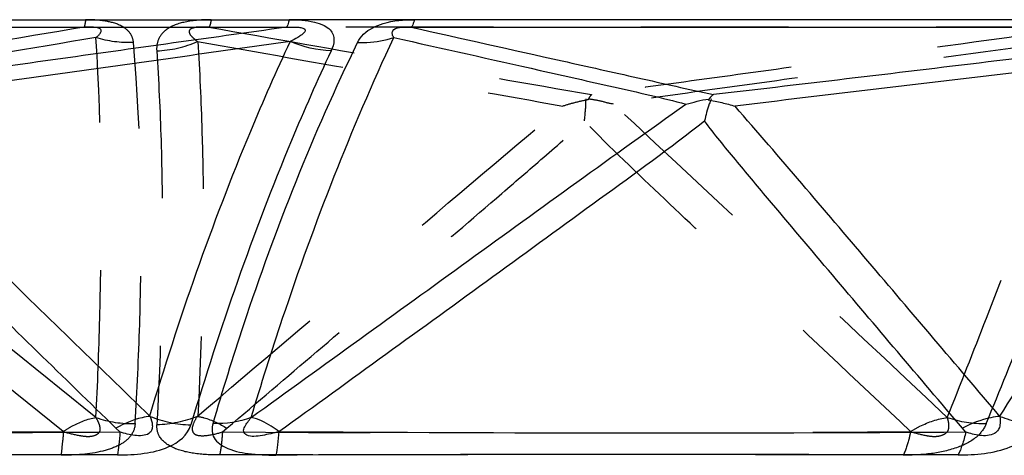
# Model space of a CAD drawing. Units: millimetres. Extents: x 2088 to 2980, y -3049 to -2384.
# Drawn here: x 2300 to 2315, y -3005 to -2998 of the extents above; entities that cross this region are included whole.
import ezdxf

# ---------------------------------------------------------------- set-up
doc = ezdxf.new("R2010")
doc.units = ezdxf.units.MM
doc.header["$LTSCALE"] = 23.1
doc.linetypes.add('HIDDEN', pattern=[0.2, 0.1, -0.1])
doc.layers.get('0').update_dxf_attribs({"linetype": 'CONTINUOUS'})
doc.layers.add('06___PRT_ALL_SURFS', color=7, linetype='CONTINUOUS')
doc.layers.add('DEFAULT_2', color=8, linetype='HIDDEN')

msp = doc.modelspace()

# ---------------------------------------------------------------- linework, layer by layer
at = {"color": 0, "linetype": 'Continuous'}
for p, q in [((2289.92165, -2997.7051), (2303.84712, -2997.70482)), ((2319.47911, -2997.70482), (2305.80745, -2997.7051)), ((2301.15811, -3004.51823), (2290.30632, -3004.52092))]:
    msp.add_line(p, q, dxfattribs=at)
msp.add_arc((2309.44463, -4872.02003), 1867.50813, 89.85054743, 90.17811254, dxfattribs=at)
for points, knots in [([(2303.84712, -2997.70473), (2303.84414, -2997.71845), (2303.83413, -2997.7583), (2303.82332, -2997.80046), (2303.80626, -2997.82198)], [0, 0, 0, 0, 0.33837539, 1, 1, 1, 1]), ([(2303.84712, -2997.70482), (2303.97935, -2997.70441), (2304.16665, -2997.71489), (2304.38306, -2997.78182), (2304.48772, -2997.85225), (2304.5412, -2997.93832), (2304.55487, -2998.05577), (2304.52872, -2998.14059), (2304.50298, -2998.19197)], [0, 0, 0, 0, 0.38801124, 0.54387288, 0.659924, 0.75013338, 0.83137664, 1, 1, 1, 1]), ([(2304.91811, -2998.06285), (2304.93975, -2998.01346), (2305.04663, -2997.87378), (2305.36116, -2997.72583), (2305.6439, -2997.70481), (2305.80745, -2997.7051)], [0, 0, 0, 0, 0.16132852, 0.5106282, 1, 1, 1, 1]), ([(2305.80747, -2997.7051), (2305.80377, -2997.71883), (2305.79136, -2997.75915), (2305.77661, -2997.80177), (2305.75671, -2997.82209)], [0, 0, 0, 0, 0.33327945, 1, 1, 1, 1]), ([(2304.91811, -2998.06285), (2304.96685, -2998.06468), (2305.15813, -2998.06359), (2305.34958, -2998.02938), (2305.4847, -2997.98423)], [0, 0, 0, 0, 0.25504116, 1, 1, 1, 1]), ([(2302.65594, -3004.02726), (2302.80754, -3003.50665), (2303.43628, -3001.47415), (2304.22346, -2999.48805), (2304.91811, -2998.06285)], [0, 0, 0, 0, 0.25484034, 1, 1, 1, 1]), ([(2304.50298, -2998.19197), (2304.28681, -2998.65593), (2303.44625, -3000.56483), (2302.76054, -3002.53965), (2302.30753, -3004.04646)], [0, 0, 0, 0, 0.24545846, 1, 1, 1, 1]), ([(2301.66999, -3003.91479), (2301.77245, -3003.95242), (2301.9796, -3004.0235), (2302.19869, -3004.04575), (2302.30753, -3004.04646)], [0, 0, 0, 0, 0.50069073, 1, 1, 1, 1]), ([(2314.97194, -3003.91479), (2315.07335, -3003.95161), (2315.27577, -3004.02315), (2315.49064, -3004.04574), (2315.5965, -3004.04646)], [0, 0, 0, 0, 0.50471812, 1, 1, 1, 1]), ([(2301.19676, -3004.15827), (2301.19804, -3004.22622), (2301.17944, -3004.34613), (2301.16963, -3004.46679), (2301.15783, -3004.51822)], [0, 0, 0, 0, 0.56287637, 1, 1, 1, 1]), ([(2301.15811, -3004.51823), (2301.29896, -3004.51919), (2301.57178, -3004.50304), (2301.99024, -3004.41413), (2302.26763, -3004.20618), (2302.30753, -3004.04646)], [0, 0, 0, 0, 0.32385351, 0.62146411, 1, 1, 1, 1]), ([(2302.65594, -3004.02726), (2302.6353, -3004.0896), (2302.63348, -3004.25873), (2302.87709, -3004.43922), (2303.22343, -3004.50852), (2303.49448, -3004.52291), (2303.63921, -3004.52092)], [0, 0, 0, 0, 0.15648378, 0.35714849, 0.65507764, 1, 1, 1, 1]), ([(2303.68615, -3004.15198), (2303.67682, -3004.22117), (2303.67304, -3004.3456), (2303.64977, -3004.46772), (2303.63921, -3004.52092)], [0, 0, 0, 0, 0.56281214, 1, 1, 1, 1]), ([(2314.31591, -3004.51825), (2314.59165, -3004.52019), (2315.06212, -3004.4774), (2315.4981, -3004.21214), (2315.5965, -3004.04646)], [0, 0, 0, 0, 0.58863719, 1, 1, 1, 1]), ([(2314.4342, -3004.15827), (2314.42517, -3004.22772), (2314.38553, -3004.34877), (2314.34394, -3004.46913), (2314.31591, -3004.51825)], [0, 0, 0, 0, 0.55326534, 1, 1, 1, 1])]:
    msp.add_open_spline(points, degree=3, knots=knots, dxfattribs=at)
for points in [[(2304.50298, -2998.19197), (2304.2848, -2998.18409), (2304.06449, -2998.13358), (2303.86444, -2998.04614)], [(2303.2526, -3003.93222), (2303.06348, -3004.00144), (2302.85724, -3004.0335), (2302.65595, -3004.02723)]]:
    msp.add_open_spline(points, degree=3, dxfattribs=at)
at = {"layer": '06___PRT_ALL_SURFS', "color": 0, "linetype": 'Continuous'}
for p, q in [((2301.19676, -3004.15827), (2301.13635, -3004.09947)), ((2314.4342, -3004.15827), (2314.38427, -3004.09947))]:
    msp.add_line(p, q, dxfattribs=at)
at = {"layer": '06___PRT_ALL_SURFS', "color": 0, "linetype": 'HIDDEN'}
msp.add_arc((2294.37089, -2175.26155), 828.91171, 269.65543427, 270.4106187, dxfattribs=at)
at = {"layer": '06___PRT_ALL_SURFS', "color": 0, "linetype": 'Continuous'}
for centre, radius, start, end in [((2296.21187, -2175.26155), 828.91171, 269.5893813, 270.34456573), ((2309.53754, -2189.43069), 814.7423, 269.58850407, 270.34435333)]:
    msp.add_arc(centre, radius, start, end, dxfattribs=at)
for points, knots in [([(2289.94713, -2997.82209), (2293.41395, -2997.82244), (2298.03365, -2997.82254), (2302.65336, -2997.82211), (2303.80626, -2997.82198)], [0, 0, 0, 0, 0.75043976, 1, 1, 1, 1]), ([(2303.80626, -2997.82198), (2302.548, -2997.99797), (2300.03257, -2998.34713), (2297.51856, -2998.70663), (2296.26086, -2998.87596)], [0, 0, 0, 0, 0.50028687, 1, 1, 1, 1]), ([(2303.80626, -2997.82198), (2303.84894, -2997.81971), (2303.91353, -2997.81773), (2303.99907, -2997.82183), (2304.05157, -2997.83075), (2304.0919, -2997.84634), (2304.10238, -2997.88241), (2304.07311, -2997.91637), (2304.03321, -2997.94914), (2303.96216, -2997.99507), (2303.90463, -2998.02591), (2303.86444, -2998.04614)], [0, 0, 0, 0, 0.21092256, 0.31976695, 0.41907721, 0.48033306, 0.514671, 0.58670381, 0.67675663, 0.7779143, 1, 1, 1, 1]), ([(2305.48471, -2997.98424), (2305.47485, -2997.96857), (2305.45694, -2997.93604), (2305.46369, -2997.85135), (2305.60302, -2997.81546), (2305.69569, -2997.81836), (2305.75671, -2997.82209)], [0, 0, 0, 0, 0.13511922, 0.26702055, 0.55360603, 1, 1, 1, 1]), ([(2305.75671, -2997.82209), (2306.9025, -2997.82221), (2311.43792, -2997.82255), (2315.97334, -2997.82239), (2319.36297, -2997.82198)], [0, 0, 0, 0, 0.25263221, 1, 1, 1, 1]), ([(2305.75671, -2997.82209), (2306.54511, -2997.99812), (2307.72763, -2998.26302), (2309.30578, -2998.61285), (2310.09416, -2998.79313), (2310.49026, -2998.87597)], [0, 0, 0, 0, 0.49973261, 0.74966393, 1, 1, 1, 1]), ([(2319.36297, -2997.82198), (2317.88346, -2997.99797), (2314.92562, -2998.34715), (2311.96899, -2998.70668), (2310.49022, -2998.87596)], [0, 0, 0, 0, 0.50025427, 1, 1, 1, 1]), ([(2303.2526, -3003.93222), (2303.40886, -3003.41178), (2304.04757, -3001.39182), (2304.81843, -2999.41166), (2305.48469, -2997.98424)], [0, 0, 0, 0, 0.25648119, 1, 1, 1, 1]), ([(2305.4847, -2997.98423), (2306.2491, -2998.15515), (2307.3955, -2998.4109), (2308.92029, -2998.75562), (2309.68185, -2998.92609), (2310.05777, -2999.02562)], [0, 0, 0, 0, 0.50100571, 0.75126671, 1, 1, 1, 1]), ([(2303.86533, -2998.04692), (2302.66448, -2998.21492), (2300.26202, -2998.55247), (2297.85882, -2998.88478), (2296.65781, -2999.05853)], [0, 0, 0, 0, 0.49980154, 1, 1, 1, 1]), ([(2303.86152, -2998.04482), (2303.64477, -2998.50976), (2302.80217, -3000.4224), (2302.1149, -3002.40118), (2301.66094, -3003.91095)], [0, 0, 0, 0, 0.24550227, 1, 1, 1, 1]), ([(2319.29903, -2998.04692), (2317.88703, -2998.21492), (2315.06212, -2998.55255), (2312.23652, -2998.88462), (2310.82413, -2999.05853)], [0, 0, 0, 0, 0.49980792, 1, 1, 1, 1]), ([(2319.29541, -2998.04482), (2318.11389, -2999.43127), (2316.63873, -3001.3721), (2315.29316, -3003.39777), (2314.96293, -3003.91095)], [0, 0, 0, 0, 0.74906017, 1, 1, 1, 1]), ([(2310.49025, -2998.87596), (2310.48268, -2998.88025), (2310.44915, -2998.90207), (2310.42596, -2998.93556), (2310.40576, -2998.95909)], [0, 0, 0, 0, 0.21906578, 1, 1, 1, 1]), ([(2301.66999, -3003.91479), (2300.83701, -3003.10502), (2299.16877, -3001.48465), (2297.50247, -2999.86216), (2296.65928, -2999.0598)], [0, 0, 0, 0, 0.49952334, 1, 1, 1, 1]), ([(2303.2526, -3003.93222), (2304.38581, -3003.11319), (2306.65349, -3001.47672), (2308.91686, -2999.83411), (2310.05777, -2999.02562)], [0, 0, 0, 0, 0.49997859, 1, 1, 1, 1]), ([(2310.05773, -2999.02576), (2310.11663, -2999.01725), (2310.23184, -2998.97517), (2310.35214, -2998.95576), (2310.41357, -2998.94725)], [0, 0, 0, 0, 0.48965793, 1, 1, 1, 1]), ([(2310.45335, -2998.94432), (2310.44207, -2998.97044), (2310.39575, -2999.08171), (2310.36905, -2999.19984), (2310.34848, -2999.28945)], [0, 0, 0, 0, 0.2363101, 1, 1, 1, 1]), ([(2310.40576, -2998.95909), (2310.47709, -2998.96901), (2310.61717, -2999.00306), (2310.75745, -2999.03626), (2310.82545, -2999.05967)], [0, 0, 0, 0, 0.50032916, 1, 1, 1, 1]), ([(2314.97194, -3003.91479), (2314.28327, -3003.10501), (2312.90345, -3001.48471), (2311.52682, -2999.86149), (2310.82538, -2999.0598)], [0, 0, 0, 0, 0.49948043, 1, 1, 1, 1]), ([(2301.13635, -3004.09947), (2300.72578, -3003.69975), (2299.90471, -3002.90035), (2298.67462, -3001.70031), (2297.64994, -3000.70088), (2296.84066, -2999.89787), (2296.43653, -2999.49859), (2296.24734, -2999.28954)], [0, 0, 0, 0, 0.2506389, 0.50123759, 0.75169341, 0.87667479, 1, 1, 1, 1]), ([(2303.68614, -3004.15197), (2304.80286, -3003.34386), (2306.47841, -3002.13302), (2308.70031, -3000.51401), (2309.81085, -2999.70943), (2310.34844, -2999.28942)], [0, 0, 0, 0, 0.50136138, 0.75186991, 1, 1, 1, 1]), ([(2314.38427, -3004.09947), (2314.04489, -3003.69974), (2313.36619, -3002.90031), (2312.34968, -3001.70025), (2311.50276, -3000.70061), (2310.83541, -2999.89757), (2310.5017, -2999.49782), (2310.34838, -2999.28954)], [0, 0, 0, 0, 0.25052768, 0.5010283, 0.75142648, 0.87643472, 1, 1, 1, 1]), ([(2301.67004, -3003.91479), (2301.62769, -3003.91901), (2301.44097, -3003.9513), (2301.26395, -3004.02756), (2301.13636, -3004.09947)], [0, 0, 0, 0, 0.22516185, 1, 1, 1, 1]), ([(2301.67005, -3003.91482), (2301.68767, -3003.95853), (2301.70903, -3004.02659), (2301.70409, -3004.12441), (2301.65091, -3004.19775), (2301.54542, -3004.22014), (2301.39049, -3004.21409), (2301.27281, -3004.1818), (2301.19676, -3004.15827)], [0, 0, 0, 0, 0.18749254, 0.27851009, 0.38007083, 0.52129014, 0.6833315, 1, 1, 1, 1]), ([(2303.68615, -3004.15198), (2303.60134, -3004.17625), (2303.47211, -3004.20769), (2303.30376, -3004.23252), (2303.19442, -3004.22409), (2303.11919, -3004.15264), (2303.15431, -3004.07012), (2303.19666, -3004.00157), (2303.23328, -3003.95503), (2303.25264, -3003.93222)], [0, 0, 0, 0, 0.31613624, 0.47552836, 0.60950917, 0.70085907, 0.79077122, 0.89277849, 1, 1, 1, 1]), ([(2303.68614, -3004.15197), (2303.64758, -3004.12324), (2303.51417, -3004.03136), (2303.36505, -3003.95404), (2303.25262, -3003.93222)], [0, 0, 0, 0, 0.29574308, 1, 1, 1, 1]), ([(2314.97199, -3003.91479), (2314.92381, -3003.91894), (2314.71959, -3003.94955), (2314.52343, -3004.0251), (2314.38427, -3004.09947)], [0, 0, 0, 0, 0.23458198, 1, 1, 1, 1]), ([(2314.972, -3003.91482), (2314.97866, -3003.95999), (2314.98178, -3004.03154), (2314.95022, -3004.12714), (2314.8826, -3004.19546), (2314.77326, -3004.22016), (2314.61868, -3004.21469), (2314.50571, -3004.18219), (2314.43419, -3004.15827)], [0, 0, 0, 0, 0.18029242, 0.27586476, 0.39039434, 0.54160372, 0.7022527, 1, 1, 1, 1])]:
    msp.add_open_spline(points, degree=3, knots=knots, dxfattribs=at)
at = {"layer": '06___PRT_ALL_SURFS', "color": 0, "linetype": 'HIDDEN'}
for points, knots in [([(2300.63563, -2997.82209), (2299.58361, -2997.99812), (2298.00562, -2998.26291), (2295.90083, -2998.6129), (2294.84897, -2998.7926), (2294.32186, -2998.87597)], [0, 0, 0, 0, 0.49989999, 0.74989251, 1, 1, 1, 1]), ([(2300.8236, -2997.98424), (2300.8584, -2997.95695), (2300.99664, -2997.81441), (2300.72737, -2997.81697), (2300.63563, -2997.82209)], [0, 0, 0, 0, 0.324892, 1, 1, 1, 1]), ([(2300.82361, -2997.98423), (2299.80343, -2998.15516), (2298.27337, -2998.41084), (2296.23683, -2998.75595), (2295.21944, -2998.9259), (2294.71475, -2999.02562)], [0, 0, 0, 0, 0.50075525, 0.7509554, 1, 1, 1, 1]), ([(2300.82327, -3003.93222), (2300.84881, -3003.41447), (2300.92688, -3001.43301), (2300.91493, -2999.44619), (2300.82362, -2997.98424)], [0, 0, 0, 0, 0.26138956, 1, 1, 1, 1]), ([(2300.82327, -3003.93222), (2299.80618, -3003.1132), (2297.77161, -3001.47569), (2295.73834, -2999.83648), (2294.71475, -2999.02562)], [0, 0, 0, 0, 0.50000364, 1, 1, 1, 1]), ([(2300.31136, -3004.15197), (2299.30913, -3003.34386), (2297.80533, -3002.1328), (2295.81172, -3000.51419), (2294.81572, -2999.70842), (2294.33537, -2999.28942)], [0, 0, 0, 0, 0.50131111, 0.75179934, 1, 1, 1, 1]), ([(2300.31136, -3004.15197), (2300.35487, -3004.12283), (2300.51356, -3004.02576), (2300.69073, -3003.95246), (2300.82325, -3003.93222)], [0, 0, 0, 0, 0.28090525, 1, 1, 1, 1]), ([(2300.31136, -3004.15198), (2300.39388, -3004.17655), (2300.5208, -3004.20777), (2300.69206, -3004.23386), (2300.80642, -3004.22019), (2300.89661, -3004.16043), (2300.88913, -3004.07251), (2300.86196, -3004.00192), (2300.83705, -3003.9551), (2300.82323, -3003.93222)], [0, 0, 0, 0, 0.3093437, 0.47033886, 0.61672589, 0.72366013, 0.81119439, 0.9039533, 1, 1, 1, 1])]:
    msp.add_open_spline(points, degree=3, knots=knots, dxfattribs=at)
at = {"layer": 'DEFAULT_2', "color": 0, "linetype": 'HIDDEN'}
for p, q in [((2305.80745, -2997.7051), (2303.84712, -2997.70482)), ((2302.80287, -3004.15827), (2302.87192, -3004.09947))]:
    msp.add_line(p, q, dxfattribs=at)
for centre, radius, start, end in [((2307.70506, -2177.80463), 826.36819, 269.66010792, 270.40689351), ((2307.63638, -4900.00775), 1895.49578, 89.82403156, 90.14736175)]:
    msp.add_arc(centre, radius, start, end, dxfattribs=at)
for points, knots in [([(2300.66111, -2997.7051), (2300.65926, -2997.71875), (2300.65294, -2997.75798), (2300.64719, -2997.7986), (2300.63563, -2997.82209)], [0, 0, 0, 0, 0.34469285, 1, 1, 1, 1]), ([(2301.40956, -2998.06285), (2301.40784, -2998.01695), (2301.37245, -2997.91183), (2301.21868, -2997.78305), (2300.96669, -2997.71643), (2300.77002, -2997.70491), (2300.66111, -2997.7051)], [0, 0, 0, 0, 0.15227869, 0.34772981, 0.63892825, 1, 1, 1, 1]), ([(2302.6276, -2997.70482), (2302.49031, -2997.70484), (2302.2471, -2997.72032), (2301.93912, -2997.81881), (2301.78342, -2998.00695), (2301.76974, -2998.13596), (2301.77408, -2998.19197)], [0, 0, 0, 0, 0.37286251, 0.66275281, 0.84741119, 1, 1, 1, 1]), ([(2302.59193, -2997.82198), (2302.55178, -2997.81967), (2302.46716, -2997.81824), (2302.36622, -2997.82204), (2302.27961, -2997.85916), (2302.28392, -2997.93092), (2302.33935, -2997.98606), (2302.38573, -2998.02608), (2302.41265, -2998.04614)], [0, 0, 0, 0, 0.22194518, 0.45919124, 0.58737034, 0.65704854, 0.8146901, 1, 1, 1, 1]), ([(2302.62759, -2997.70473), (2302.625, -2997.71843), (2302.61622, -2997.75806), (2302.60728, -2997.79978), (2302.59193, -2997.82198)], [0, 0, 0, 0, 0.34077707, 1, 1, 1, 1]), ([(2316.28282, -2997.82209), (2315.15322, -2997.82221), (2310.58959, -2997.82256), (2306.02596, -2997.82238), (2302.59193, -2997.82198)], [0, 0, 0, 0, 0.2475224, 1, 1, 1, 1]), ([(2302.59193, -2997.82198), (2303.5907, -2997.99796), (2305.58734, -2998.34711), (2307.58221, -2998.70653), (2308.58073, -2998.87596)], [0, 0, 0, 0, 0.50033644, 1, 1, 1, 1]), ([(2316.28282, -2997.82209), (2314.99915, -2997.99811), (2313.07367, -2998.26283), (2310.50614, -2998.61293), (2309.22296, -2998.79224), (2308.58068, -2998.87597)], [0, 0, 0, 0, 0.5000106, 0.75004362, 1, 1, 1, 1]), ([(2316.38106, -2997.98423), (2315.13609, -2998.15517), (2313.26883, -2998.41082), (2310.78231, -2998.75617), (2309.53985, -2998.92584), (2308.92203, -2999.02562)], [0, 0, 0, 0, 0.50056306, 0.75071401, 1, 1, 1, 1]), ([(2314.14829, -3003.93222), (2314.35386, -3003.41495), (2315.12968, -3001.4444), (2315.87357, -2999.46067), (2316.38108, -2997.98424)], [0, 0, 0, 0, 0.2628226, 1, 1, 1, 1]), ([(2301.43538, -3004.02726), (2301.46671, -3003.5098), (2301.56207, -3001.52333), (2301.5366, -2999.52801), (2301.40956, -2998.06285)], [0, 0, 0, 0, 0.26062795, 1, 1, 1, 1]), ([(2302.41166, -2998.04692), (2303.36487, -2998.21492), (2305.27187, -2998.55236), (2307.17973, -2998.88504), (2308.1328, -2999.05853)], [0, 0, 0, 0, 0.49978724, 1, 1, 1, 1]), ([(2302.41553, -2998.04482), (2302.44648, -2998.51368), (2302.5377, -3000.46804), (2302.49344, -3002.42671), (2302.41735, -3003.91095)], [0, 0, 0, 0, 0.24021582, 1, 1, 1, 1]), ([(2314.75724, -3004.0273), (2314.96949, -3003.51093), (2315.76337, -3001.54459), (2316.4948, -2999.55168), (2316.96856, -2998.06285)], [0, 0, 0, 0, 0.26326174, 1, 1, 1, 1]), ([(2301.77408, -2998.19197), (2301.80509, -2998.65983), (2301.89665, -3000.61028), (2301.85298, -3002.56509), (2301.77738, -3004.04646)], [0, 0, 0, 0, 0.24018401, 1, 1, 1, 1]), ([(2308.58069, -2998.87596), (2308.57581, -2998.88039), (2308.55364, -2998.90529), (2308.53388, -2998.93364), (2308.52559, -2998.95909)], [0, 0, 0, 0, 0.19762529, 1, 1, 1, 1]), ([(2302.40853, -3003.91479), (2303.36051, -3003.10502), (2305.26636, -3001.48472), (2307.17121, -2999.86315), (2308.13115, -2999.0598)], [0, 0, 0, 0, 0.49961067, 1, 1, 1, 1]), ([(2308.52559, -2998.95909), (2308.45752, -2998.96921), (2308.32554, -2999.00197), (2308.19398, -2999.03646), (2308.13119, -2999.05967)], [0, 0, 0, 0, 0.5069112, 1, 1, 1, 1]), ([(2308.48812, -2998.94432), (2308.48749, -2998.97069), (2308.48623, -2999.08605), (2308.47225, -2999.20076), (2308.46541, -2999.28945)], [0, 0, 0, 0, 0.22866429, 1, 1, 1, 1]), ([(2308.92201, -2999.02576), (2308.85642, -2999.01828), (2308.72959, -2998.97567), (2308.59833, -2998.95579), (2308.53234, -2998.94725)], [0, 0, 0, 0, 0.49803534, 1, 1, 1, 1]), ([(2302.87192, -3004.09947), (2303.34122, -3003.69975), (2304.27972, -3002.90036), (2305.68603, -3001.70032), (2306.85741, -3000.70097), (2307.78406, -2999.89798), (2308.24642, -2999.49892), (2308.46551, -2999.28954)], [0, 0, 0, 0, 0.25067783, 0.50131171, 0.75179085, 0.87676625, 1, 1, 1, 1]), ([(2313.57357, -3004.15197), (2312.71626, -3003.34384), (2311.42986, -3002.13244), (2309.7249, -3000.51418), (2308.87377, -2999.70688), (2308.46546, -2999.28942)], [0, 0, 0, 0, 0.50116177, 0.7516066, 1, 1, 1, 1]), ([(2302.40848, -3003.91482), (2302.3807, -3003.95777), (2302.34424, -3004.02306), (2302.32106, -3004.11921), (2302.35395, -3004.19907), (2302.45564, -3004.22032), (2302.60548, -3004.21333), (2302.72471, -3004.18142), (2302.80287, -3004.15827)], [0, 0, 0, 0, 0.204924, 0.29718273, 0.38775801, 0.51500118, 0.67342964, 1, 1, 1, 1]), ([(2302.4085, -3003.91479), (2302.44377, -3003.9191), (2302.60775, -3003.95385), (2302.75995, -3004.03052), (2302.87191, -3004.09947)], [0, 0, 0, 0, 0.21272307, 1, 1, 1, 1]), ([(2313.57357, -3004.15198), (2313.65122, -3004.17685), (2313.77238, -3004.20819), (2313.94029, -3004.23471), (2314.05987, -3004.21708), (2314.15801, -3004.16405), (2314.17746, -3004.07648), (2314.16887, -3004.00289), (2314.15616, -3003.95535), (2314.14826, -3003.93222)], [0, 0, 0, 0, 0.29488492, 0.45331656, 0.60852173, 0.73139117, 0.82307349, 0.91157552, 1, 1, 1, 1]), ([(2313.57357, -3004.15197), (2313.62069, -3004.12248), (2313.79985, -3004.02137), (2313.99918, -3003.95147), (2314.14827, -3003.93222)], [0, 0, 0, 0, 0.26994573, 1, 1, 1, 1]), ([(2301.43538, -3004.02726), (2301.43394, -3004.09725), (2301.37682, -3004.24001), (2301.18051, -3004.38072), (2300.81341, -3004.50482), (2300.49582, -3004.52394), (2300.27644, -3004.52092)], [0, 0, 0, 0, 0.15392641, 0.31125348, 0.51758879, 1, 1, 1, 1]), ([(2300.31136, -3004.15198), (2300.31059, -3004.22173), (2300.29282, -3004.34442), (2300.28435, -3004.46773), (2300.27644, -3004.52092)], [0, 0, 0, 0, 0.56471117, 1, 1, 1, 1]), ([(2302.76127, -3004.51832), (2302.62379, -3004.51868), (2302.36688, -3004.50671), (2302.03634, -3004.42696), (2301.80666, -3004.26457), (2301.77313, -3004.10973), (2301.77738, -3004.04645)], [0, 0, 0, 0, 0.34210584, 0.63653215, 0.8421771, 1, 1, 1, 1]), ([(2302.80289, -3004.15827), (2302.80022, -3004.19361), (2302.79004, -3004.31396), (2302.77655, -3004.43424), (2302.76129, -3004.51825)], [0, 0, 0, 0, 0.29329003, 1, 1, 1, 1]), ([(2314.75727, -3004.02716), (2314.72694, -3004.10151), (2314.6072, -3004.26646), (2314.29483, -3004.42062), (2313.8971, -3004.51046), (2313.60499, -3004.52165), (2313.45785, -3004.52084)], [0, 0, 0, 0, 0.16501362, 0.40215198, 0.69761793, 1, 1, 1, 1]), ([(2313.57359, -3004.15198), (2313.56604, -3004.1884), (2313.53709, -3004.31401), (2313.49833, -3004.43846), (2313.45788, -3004.52092)], [0, 0, 0, 0, 0.28826647, 1, 1, 1, 1])]:
    msp.add_open_spline(points, degree=3, knots=knots, dxfattribs=at)
for points in [[(2301.40956, -2998.06285), (2301.21262, -2998.0701), (2301.01142, -2998.04391), (2300.82361, -2997.98423)], [(2301.77408, -2998.19197), (2301.99228, -2998.18422), (2302.2132, -2998.13496), (2302.41265, -2998.04614)], [(2314.1483, -3003.93222), (2312.40835, -3002.2944), (2310.67175, -3000.65298), (2308.92203, -2999.02562)], [(2300.82327, -3003.93222), (2301.0181, -3004.0006), (2301.229, -3004.03358), (2301.43538, -3004.02723)], [(2302.40853, -3003.91479), (2302.21028, -3003.99777), (2301.99224, -3004.04167), (2301.77738, -3004.04646)], [(2314.14829, -3003.93222), (2314.34293, -3003.998), (2314.55186, -3004.03113), (2314.75727, -3004.02724)]]:
    msp.add_open_spline(points, degree=3, dxfattribs=at)

doc.saveas('drawing.dxf')
